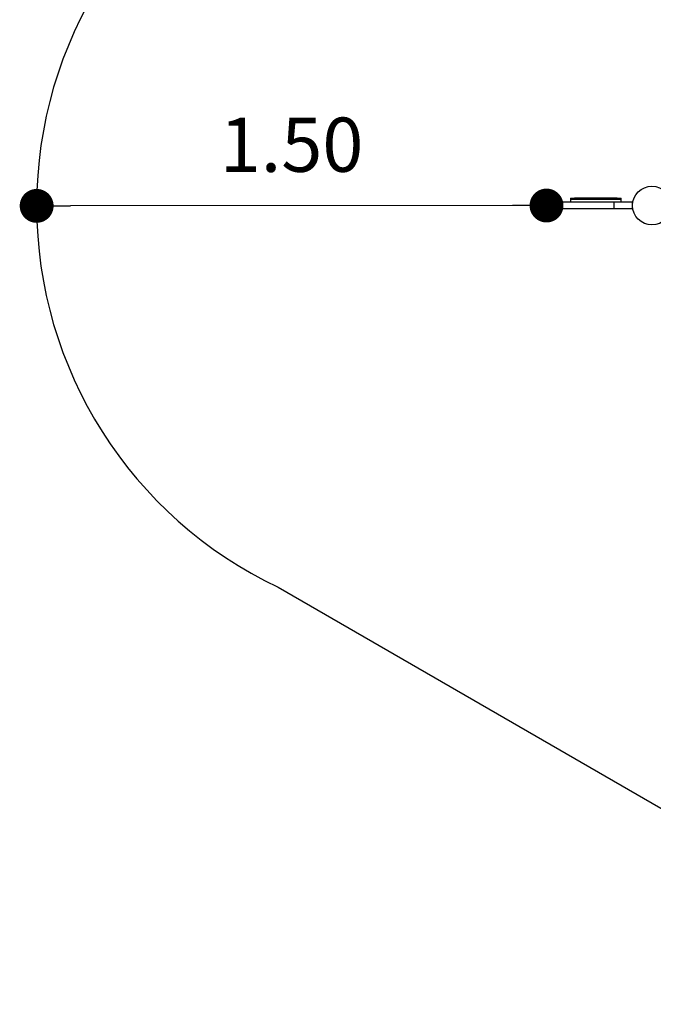
# Model space of a CAD drawing. Units: millimetres. Extents: x -12251.1 to -12221.5, y 20642.7 to 20658.1.
# Drawn here: x -12230.8 to -12228.9, y 20652 to 20655 of the extents above; entities that cross this region are included whole.
import ezdxf

# ---------------------------------------------------------------- set-up
doc = ezdxf.new("R2010")
doc.units = ezdxf.units.MM
doc.header["$PDSIZE"] = -1
doc.layers.get('0').update_dxf_attribs({"lineweight": 30})
doc.dimstyles.new('midot', dxfattribs={"dimtxt": 0.16, "dimasz": 0.1, "dimexe": 0.2, "dimexo": 0.06, "dimgap": 0.1, "dimtad": 1, "dimzin": 0, "dimdsep": 46, "dimtxsty": 'Standard', "dimblk": 'DOT', "dimcen": 0.09, "dimdle": 0.1, "dimse1": 1, "dimse2": 1, "dimclrd": 256, "dimclre": 256, "dimclrt": 256, "dimadec": 0, "dimazin": 0, "dimtfac": 1, "dimtofl": 0, "dimtmove": 2, "dimatfit": 3, "dimldrblk": 'CLOSEDBLANK', "dimfxl": 1.25, "dimfxlon": 1, "dimtolj": 1, "dimtzin": 0, "dimarcsym": 0})

# ---------------------------------------------------------------- blocks, each defined once
blk = doc.blocks.new('_Dot')
at = {"color": 0, "linetype": 'ByBlock', "lineweight": -2}
blk.add_line((-0.5, 0), (-1, 0), dxfattribs=at)
at = {"color": 0, "linetype": 'ByBlock', "const_width": 0.5}
blk.add_lwpolyline([(-0.25, 0, 1), (0.25, 0, 1)], format="xyb", close=True, dxfattribs=at)
blk = doc.blocks.new('*D192')
at = {"lineweight": -2, "transparency": 16777216}
blk.add_line((-12229.3215, 20654.4075), (-12230.6264, 20654.4066), dxfattribs=at)
at = {"layer": 'Defpoints', "color": 0, "transparency": 16777216}
for p in [(-12230.7264, 20654.4066), (-12230.7264, 20654.4066), (-12229.2215, 20654.4076)]:
    blk.add_point(p, dxfattribs=at)
at = {"lineweight": -2, "transparency": 16777216, "xscale": 0.1, "yscale": 0.1, "zscale": 0.1}
for p, rotation in [((-12230.7264, 20654.4066), 180.0380725446957), ((-12229.2215, 20654.4076), 0.03807254469569976)]:
    blk.add_blockref('_Dot', p, dxfattribs=dict(at, rotation=rotation))
at = {"transparency": 16777216, "insert": (-12229.9741, 20654.5871), "char_height": 0.16, "attachment_point": 5, "rotation": 0.0381}
blk.add_mtext('\\A1;1.50', dxfattribs=at)
blk = doc.blocks.new('_ClosedBlank')
at = {"color": 0, "linetype": 'ByBlock', "lineweight": -2}
for p, q in [((-1, 0.167), (0, 0)), ((-1, 0.167), (-1, -0.167)), ((0, 0), (-1, -0.167))]:
    blk.add_line(p, q, dxfattribs=at)
blk = doc.blocks.new('ספינה 5046')
at = {"color": 7, "linetype": 'Continuous', "lineweight": 25}
for p, q in [((-4.0637, 0.0096), (-4.0637, -0.0094)), ((-3.8637, 0.0096), (-4.0637, 0.0096)), ((-3.9932, 0.0216), (-3.9932, 0.0096)), ((-3.9932, 0.0216), (-3.9916, 0.0216)), ((-3.9916, 0.0186), (-3.9916, 0.0216)), ((-3.9916, 0.0216), (-3.9861, 0.0216)), ((-3.9916, 0.0186), (-3.8447, 0.0186)), ((-3.9861, 0.0216), (-3.9861, 0.0186)), ((-3.9861, 0.0216), (-3.9808, 0.0216)), ((-3.9808, 0.0216), (-3.9808, 0.0186)), ((-3.8556, 0.0216), (-3.9808, 0.0216)), ((-3.8637, -0.0094), (-3.8637, 0.0096)), ((-3.8096, 0.0096), (-3.8637, 0.0096)), ((-3.8556, 0.0186), (-3.8556, 0.0216)), ((-3.8556, 0.0216), (-3.8503, 0.0216)), ((-3.8503, 0.0186), (-3.8503, 0.0216)), ((-3.8503, 0.0216), (-3.8447, 0.0216)), ((-3.8447, 0.0216), (-3.8447, 0.0186)), ((-3.8447, 0.0216), (-3.8432, 0.0216)), ((-3.8432, 0.0096), (-3.8432, 0.0216)), ((-3.8096, 0.0042), (-3.8096, 0.0096)), ((-3.8637, -0.0094), (-4.0637, -0.0094)), ((-3.8096, -0.0094), (-3.8637, -0.0094)), ((-3.8096, -0.0094), (-3.8096, -0.0041))]:
    blk.add_line(p, q, dxfattribs=at)
blk.add_line((-4.8557, -1.1268), (-2.723, -2.3581))
blk.add_circle((-3.7526, 0.0001), 0.0572, dxfattribs=at)
blk.add_arc((-4.3232, -0.0009), 1.2454, 115.3135, 244.6865)
dim = blk.add_aligned_dim(p1=(-4.0637, 0.0001), p2=(-5.5686, -0.0009), distance=0, dimstyle='midot')
dim.commit()
dim.dimension.update_dxf_attribs({"geometry": '*D192', "text_midpoint": (-4.8162, 0.1796), "insert": (12225.1578, -20654.4075)})

msp = doc.modelspace()

# ---------------------------------------------------------------- block references
msp.add_blockref('ספינה 5046', (-12225.1578, 20654.4075))

doc.saveas('drawing.dxf')
